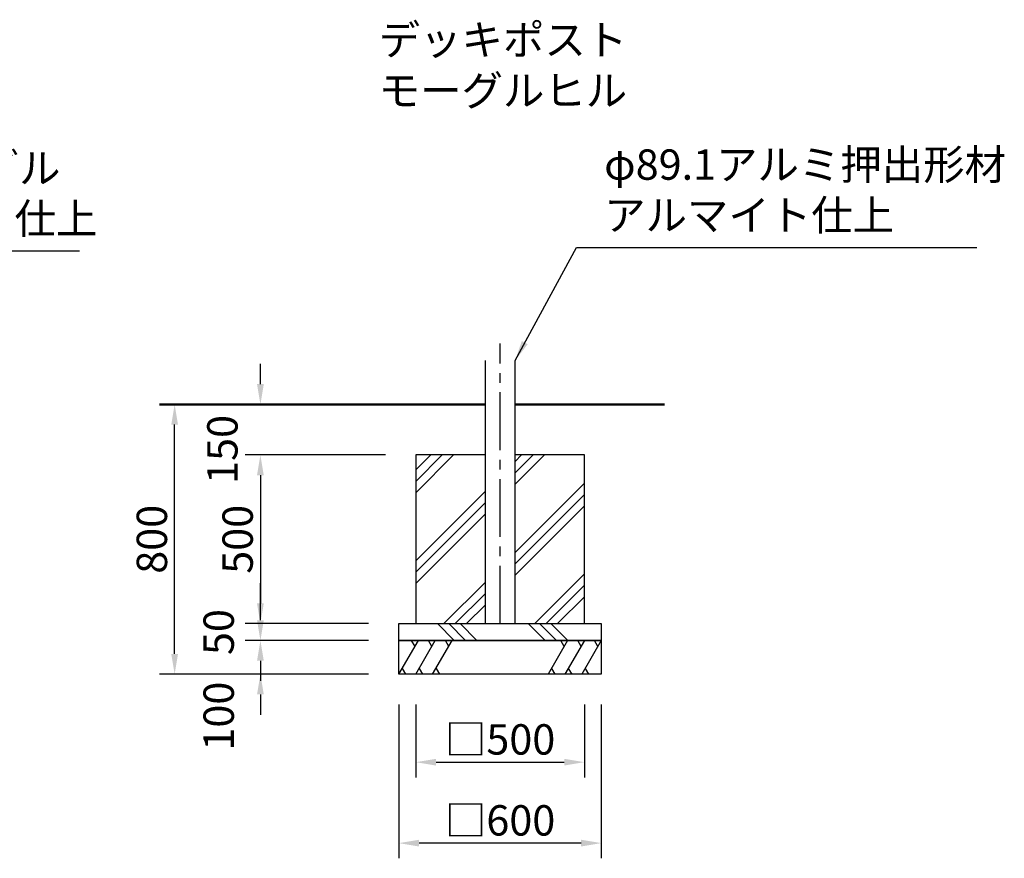
# Model space of a CAD drawing. Units: millimetres. Extents: x 0 to 21000, y 0 to 14850.
# Drawn here: x 8381 to 13247, y 2966 to 7110 of the extents above; entities that cross this region are included whole.
import ezdxf
from ezdxf.enums import TextEntityAlignment as Align

# ---------------------------------------------------------------- set-up
doc = ezdxf.new("R2010")
doc.units = ezdxf.units.MM
doc.header["$LTSCALE"] = 15
doc.linetypes.add('CENTER2', pattern=[28.575000000000003, 19.05, -3.175, 3.175, -3.175])
doc.layers.get('0').update_dxf_attribs({"lineweight": 50})
doc.layers.get('DEFPOINTS').update_dxf_attribs({"lineweight": 50})
for name, color, linetype in [('P001', 131, 'Continuous'), ('P019', 71, 'Continuous'), ('P919', 75, 'Continuous'), ('P_1CENTER', 2, 'CENTER2'), ('P_3TEXT', 60, 'Continuous')]:
    doc.layers.add(name, color=color, linetype=linetype)
doc.layers.add('P_2DIM', color=6, linetype='Continuous', lineweight=25)
doc.layers.add('P_7THICK', color=7, linetype='Continuous', lineweight=50)
doc.styles.add('BIGFONT', font='simplex.shx', dxfattribs={"bigfont": 'bigfont.shx'})
doc.dimstyles.new('DIMBIGFONT$0', dxfattribs={"dimscale": 50, "dimtxt": 3, "dimasz": 1.2, "dimexe": 1.5, "dimexo": 3, "dimgap": 0.75, "dimtad": 1, "dimdec": 1, "dimdsep": 46, "dimtxsty": 'BIGFONT', "dimblk1": 'DOT', "dimblk2": 'DOT', "dimcen": 0, "dimclrt": 230, "dimadec": 0, "dimazin": 0, "dimtfac": 0.6, "dimtdec": 1, "dimtofl": 0, "dimtmove": 2, "dimatfit": 3, "dimldrblk": 'DOT', "dimfxl": 1, "dimtvp": 1, "dimtolj": 1, "dimarcsym": 0})
doc.dimstyles.new('DIMBIGFONT$7', dxfattribs={"dimscale": 50, "dimtxt": 3, "dimasz": 2, "dimexe": 1.5, "dimexo": 3, "dimgap": 0.75, "dimtad": 1, "dimdec": 0, "dimdsep": 46, "dimtxsty": 'BIGFONT', "dimcen": 0, "dimclrd": 256, "dimclre": 256, "dimclrt": 230, "dimadec": 0, "dimazin": 0, "dimtfac": 0.6, "dimtdec": 0, "dimtofl": 0, "dimtmove": 0, "dimatfit": 3, "dimfxl": 1, "dimtvp": 1, "dimtolj": 1, "dimarcsym": 0})

# ---------------------------------------------------------------- blocks, each defined once
blk = doc.blocks.new('*D37')
at = {"layer": 'DEFPOINTS', "color": 0}
for p in [(9570.680226183613, 5208.719523978947), (10296.77011486309, 5208.719523978947), (10338.43678152977, 4958.719523978951)]:
    blk.add_point(p, dxfattribs=at)
at = {"layer": 'P_2DIM', "color": 0, "lineweight": -2}
for p, q in [((9570.680226183613, 5308.719523978947), (9570.680226183613, 5408.719523978947)), ((10146.77011486309, 5208.719523978947), (9495.680226183613, 5208.719523978947)), ((10188.43678152977, 4958.719523978951), (9495.680226183613, 4958.719523978951)), ((9570.680226183613, 4858.719523978951), (9570.680226183613, 4758.719523978951))]:
    blk.add_line(p, q, dxfattribs=at)
at = {"layer": 'P_2DIM', "color": 0}
for points in [[(9554.013559516947, 5308.719523978947), (9587.346892850279, 5308.719523978947), (9570.680226183613, 5208.719523978947)], [(9587.346892850279, 4858.719523978951), (9554.013559516947, 4858.719523978951), (9570.680226183613, 4958.719523978951)]]:
    blk.add_solid(points, dxfattribs=at)
at = {"layer": 'P_2DIM', "color": 230, "insert": (9382.780525991751, 4986.172244466663), "char_height": 150, "attachment_point": 5, "rotation": 90, "style": 'BIGFONT'}
blk.add_mtext('\\A1;150', dxfattribs=at)
blk = doc.blocks.new('_DOT')
at = {"color": 0, "linetype": 'ByBlock'}
blk.add_line((-0.5, 0), (-1, 0), dxfattribs=at)
at = {"color": 0, "linetype": 'ByBlock', "const_width": 0.5}
blk.add_lwpolyline([(-0.25, 0, 1), (0.25, 0, 1)], format="xyb", close=True, dxfattribs=at)
blk = doc.blocks.new('*D38')
at = {"layer": 'DEFPOINTS', "color": 0}
for p in [(9146.80776801097, 5208.719523978947), (10105.10344819643, 5208.719523978947), (10105.10344819643, 3875.386190645615)]:
    blk.add_point(p, dxfattribs=at)
at = {"layer": 'P_2DIM', "color": 0, "lineweight": -2}
for p, q in [((9955.10344819643, 5208.719523978947), (9071.80776801097, 5208.719523978947)), ((9146.80776801097, 3975.386190645615), (9146.80776801097, 5108.719523978947)), ((9955.10344819643, 3875.386190645615), (9071.80776801097, 3875.386190645615))]:
    blk.add_line(p, q, dxfattribs=at)
at = {"layer": 'P_2DIM', "color": 0}
for points in [[(9163.474434677637, 5108.719523978947), (9130.141101344305, 5108.719523978947), (9146.80776801097, 5208.719523978947)], [(9130.141101344305, 3975.386190645615), (9163.474434677637, 3975.386190645615), (9146.80776801097, 3875.386190645615)]]:
    blk.add_solid(points, dxfattribs=at)
at = {"layer": 'P_2DIM', "color": 230, "insert": (9034.30776801097, 4542.052857312281), "char_height": 150, "attachment_point": 5, "rotation": 90, "style": 'BIGFONT'}
blk.add_mtext('\\A1;800', dxfattribs=at)
blk = doc.blocks.new('*D39')
at = {"layer": 'DEFPOINTS', "color": 0}
for p in [(10255.10344819643, 4125.386190645619), (9570.680226183613, 4042.052857312283), (10255.10344819643, 4042.052857312283)]:
    blk.add_point(p, dxfattribs=at)
at = {"layer": 'P_2DIM', "color": 0, "lineweight": -2}
for p, q in [((9570.680226183613, 4225.386190645619), (9570.680226183613, 4325.386190645619)), ((10105.10344819643, 4125.386190645619), (9495.680226183613, 4125.386190645619)), ((10105.10344819643, 4042.052857312283), (9495.680226183613, 4042.052857312283)), ((9570.680226183613, 3942.052857312283), (9570.680226183613, 3842.052857312283))]:
    blk.add_line(p, q, dxfattribs=at)
at = {"layer": 'P_2DIM', "color": 0}
for points in [[(9554.013559516947, 4225.386190645619), (9587.346892850279, 4225.386190645619), (9570.680226183613, 4125.386190645619)], [(9587.346892850279, 3942.052857312283), (9554.013559516947, 3942.052857312283), (9570.680226183613, 4042.052857312283)]]:
    blk.add_solid(points, dxfattribs=at)
at = {"layer": 'P_2DIM', "color": 230, "insert": (9364.430226183613, 4083.719523978951), "char_height": 150, "attachment_point": 5, "rotation": 90, "style": 'BIGFONT'}
blk.add_mtext('\\A1;50', dxfattribs=at)
blk = doc.blocks.new('*D40')
at = {"layer": 'DEFPOINTS', "color": 0}
for p in [(10255.10344819643, 4042.052857312283), (9570.680226183613, 3875.386190645619), (10255.10344819643, 3875.386190645619)]:
    blk.add_point(p, dxfattribs=at)
at = {"layer": 'P_2DIM', "color": 0, "lineweight": -2}
for p, q in [((9570.680226183613, 4142.052857312283), (9570.680226183613, 4242.052857312283)), ((10105.10344819643, 4042.052857312283), (9495.680226183613, 4042.052857312283)), ((10105.10344819643, 3875.386190645619), (9495.680226183613, 3875.386190645619)), ((9570.680226183613, 3775.386190645619), (9570.680226183613, 3675.386190645619))]:
    blk.add_line(p, q, dxfattribs=at)
at = {"layer": 'P_2DIM', "color": 0}
for points in [[(9554.013559516947, 4142.052857312283), (9587.346892850279, 4142.052857312283), (9570.680226183613, 4042.052857312283)], [(9587.346892850279, 3775.386190645619), (9554.013559516947, 3775.386190645619), (9570.680226183613, 3875.386190645619)]]:
    blk.add_solid(points, dxfattribs=at)
at = {"layer": 'P_2DIM', "color": 230, "insert": (9364.430226183496, 3668.333539269366), "char_height": 150, "attachment_point": 5, "rotation": 90, "style": 'BIGFONT'}
blk.add_mtext('\\A1;100', dxfattribs=at)
blk = doc.blocks.new('*D41')
at = {"layer": 'DEFPOINTS', "color": 0}
for p in [(10338.43678152977, 3875.386190645619), (11171.77011486309, 3875.386190645619), (11171.77011486309, 3440.850782036981)]:
    blk.add_point(p, dxfattribs=at)
at = {"layer": 'P_2DIM', "color": 0, "lineweight": -2}
for p, q in [((10338.43678152977, 3725.386190645619), (10338.43678152977, 3365.850782036981)), ((11171.77011486309, 3725.386190645619), (11171.77011486309, 3365.850782036981)), ((10438.43678152977, 3440.850782036981), (11071.77011486309, 3440.850782036981))]:
    blk.add_line(p, q, dxfattribs=at)
at = {"layer": 'P_2DIM', "color": 0}
for points in [[(10438.43678152977, 3457.517448703648), (10438.43678152977, 3424.184115370315), (10338.43678152977, 3440.850782036981)], [(11071.77011486309, 3424.184115370315), (11071.77011486309, 3457.517448703648), (11171.77011486309, 3440.850782036981)]]:
    blk.add_solid(points, dxfattribs=at)
at = {"layer": 'P_2DIM', "color": 230, "insert": (10755.10344819643, 3553.350782036981), "char_height": 150, "attachment_point": 5, "style": 'BIGFONT'}
blk.add_mtext('\\A1;□500', dxfattribs=at)
blk = doc.blocks.new('*D42')
at = {"layer": 'DEFPOINTS', "color": 0}
for p in [(10255.10344819643, 3875.386190645619), (11255.10344819643, 3875.386190645619), (10255.10344819643, 3040.850782036981)]:
    blk.add_point(p, dxfattribs=at)
at = {"layer": 'P_2DIM', "color": 0, "lineweight": -2}
for p, q in [((10255.10344819643, 3725.386190645619), (10255.10344819643, 2965.850782036981)), ((11255.10344819643, 3725.386190645619), (11255.10344819643, 2965.850782036981)), ((11155.10344819643, 3040.850782036981), (10355.10344819643, 3040.850782036981))]:
    blk.add_line(p, q, dxfattribs=at)
at = {"layer": 'P_2DIM', "color": 0}
for points in [[(10355.10344819643, 3057.517448703648), (10355.10344819643, 3024.184115370315), (10255.10344819643, 3040.850782036981)], [(11155.10344819643, 3024.184115370315), (11155.10344819643, 3057.517448703648), (11255.10344819643, 3040.850782036981)]]:
    blk.add_solid(points, dxfattribs=at)
at = {"layer": 'P_2DIM', "color": 230, "insert": (10755.10344819643, 3153.350782036981), "char_height": 150, "attachment_point": 5, "style": 'BIGFONT'}
blk.add_mtext('\\A1;□600', dxfattribs=at)
blk = doc.blocks.new('*D43')
at = {"layer": 'DEFPOINTS', "color": 0}
for p in [(10338.43678152977, 4958.719523978951), (9570.680226183613, 4125.386190645619), (10255.10344819643, 4125.386190645619)]:
    blk.add_point(p, dxfattribs=at)
at = {"layer": 'P_2DIM', "color": 0, "lineweight": -2}
for p, q in [((10188.43678152977, 4958.719523978951), (9495.680226183613, 4958.719523978951)), ((9570.680226183613, 4858.719523978951), (9570.680226183613, 4225.386190645619)), ((10105.10344819643, 4125.386190645619), (9495.680226183613, 4125.386190645619))]:
    blk.add_line(p, q, dxfattribs=at)
at = {"layer": 'P_2DIM', "color": 0}
for points in [[(9587.346892850279, 4858.719523978951), (9554.013559516947, 4858.719523978951), (9570.680226183613, 4958.719523978951)], [(9554.013559516947, 4225.386190645619), (9587.346892850279, 4225.386190645619), (9570.680226183613, 4125.386190645619)]]:
    blk.add_solid(points, dxfattribs=at)
at = {"layer": 'P_2DIM', "color": 230, "insert": (9458.180226183613, 4542.052857312285), "char_height": 150, "attachment_point": 5, "rotation": 90, "style": 'BIGFONT'}
blk.add_mtext('\\A1;500', dxfattribs=at)

msp = doc.modelspace()

# ---------------------------------------------------------------- hatches: boundary and pattern name
at = {"layer": 'P919'}
h = msp.add_hatch(dxfattribs=at)
h.set_pattern_fill('PLAST', color=256, scale=50, angle=45, style=0)
h.set_pattern_definition([(45, (-14017.76116728352, -2521.399425047002), (-224.5064030267288, 224.5064030267289), []), (45, (-14045.82446766185, -2493.336124668658), (-224.5064030267288, 224.5064030267289), []), (45, (-14073.88776804021, -2465.272824290321), (-224.5064030267288, 224.5064030267289), [])])
h.paths.add_polyline_path([(10680.85344819643, 4958.719523978947), (10338.43678152974, 4958.719523978947), (10338.43678152977, 4125.386190645619), (10680.85344819643, 4125.386190645619)])
h.paths.add_polyline_path([(10829.35344819643, 4125.386190645619), (11171.77011486309, 4125.386190645619), (11171.77011486309, 4958.719523978954), (10829.35344819643, 4958.719523978954)])
h = msp.add_hatch(dxfattribs=at)
h.set_pattern_fill('PLAST', color=256, scale=50, angle=315, style=0)
h.set_pattern_definition([(315, (-1158.046013674641, 5849.756509283281), (224.5064030267289, 224.5064030267287), []), (315, (-1129.982713296311, 5877.819809661625), (224.5064030267289, 224.5064030267287), []), (315, (-1101.919412917952, 5905.883110039969), (224.5064030267289, 224.5064030267287), [])])
h.paths.add_polyline_path([(11255.10344819643, 4125.386190645619), (10255.10344819643, 4125.386190645619), (10255.10344819643, 4042.052857312283), (11255.10344819643, 4042.052857312283)])

# ---------------------------------------------------------------- linework, layer by layer
at = {"layer": 'P001'}
msp.add_lwpolyline([(10680.85344819643, 5426.095912889112), (10680.85344819643, 4125.386190645622), (10829.35344819643, 4125.386190645619), (10829.35344819643, 5426.095912889115)], dxfattribs=at)
at = {"layer": 'P019'}
msp.add_lwpolyline([(10680.85344819643, 4958.719523978947), (10338.43678152974, 4958.719523978951), (10338.43678152974, 4125.386190645619), (11171.77011486309, 4125.386190645619), (11171.77011486309, 4958.719523978951), (10829.35344819643, 4958.719523978951)], dxfattribs=at)
for points in [[(10255.10344819643, 4125.386190645619), (11255.10344819643, 4125.386190645619), (11255.10344819643, 4042.052857312283), (10255.10344819643, 4042.052857312283)], [(10255.10344819643, 4042.052857312283), (11255.10344819643, 4042.052857312283), (11255.10344819643, 3875.386190645619), (10255.10344819643, 3875.386190645619)]]:
    msp.add_lwpolyline(points, close=True, dxfattribs=at)
at = {"layer": 'P919'}
for p, q in [((10255.10344819643, 3875.386190645619), (10351.32849306136, 4042.052857312283)), ((10334.6618263947, 4013.185343852801), (10317.99515972805, 4042.052857312283)), ((10338.43678152977, 3875.386190645619), (10434.6618263947, 4042.052857312283)), ((10417.99515972805, 4013.185343852801), (10401.32849306136, 4042.052857312283)), ((10421.77011486309, 3875.386190645619), (10517.99515972805, 4042.052857312283)), ((10501.32849306136, 4013.185343852801), (10484.6618263947, 4042.052857312283)), ((11088.43678152977, 4042.052857312283), (10992.21173666482, 3875.386190645619)), ((11071.77011486309, 4013.185343852801), (11055.10344819643, 4042.052857312283)), ((11171.77011486309, 4042.052857312283), (11075.54506999816, 3875.386190645619)), ((11155.10344819643, 4013.185343852801), (11138.43678152974, 4042.052857312283)), ((11255.10344819643, 4042.052857312283), (11158.87840333147, 3875.386190645619)), ((11238.43678152974, 4013.185343852801), (11221.77011486309, 4042.052857312283)), ((10271.77011486309, 3904.2537041051), (10288.43678152977, 3875.386190645619)), ((10355.10344819643, 3904.2537041051), (10371.77011486309, 3875.386190645619)), ((10438.43678152977, 3904.2537041051), (10455.10344819643, 3875.386190645619)), ((11008.8784033315, 3904.2537041051), (11025.54506999816, 3875.386190645619)), ((11092.21173666482, 3904.2537041051), (11108.8784033315, 3875.386190645619)), ((11175.54506999816, 3904.2537041051), (11192.21173666482, 3875.386190645619))]:
    msp.add_line(p, q, dxfattribs=at)
at = {"layer": 'P_1CENTER', "linetype": 'CENTER2'}
msp.add_line((10755.10344819643, 4125.386190645619), (10755.10344819643, 5509.429246222451), dxfattribs=at)
at = {"layer": 'P_7THICK'}
for p, q in [((10680.85344819643, 5208.719523978943), (9071.807768010854, 5208.719523978947)), ((11566.94145308124, 5208.719523978947), (10829.35344819643, 5208.719523978947))]:
    msp.add_line(p, q, dxfattribs=at)

# ---------------------------------------------------------------- texts
at = {"layer": 'P_2DIM', "color": 230, "char_height": 150, "attachment_point": 7, "style": 'BIGFONT'}
for s, insert in [('L-50×50アングル \\P溶融亜鉛メッキ仕上', (6923.246442389616, 6004.415933116683)), ('φ89.1アルミ押出形材\\P アルマイト仕上', (11269.37752188253, 6021.827903615562))]:
    msp.add_mtext(s, dxfattribs=dict(at, insert=insert))
at = {"layer": 'P_3TEXT', "style": 'BIGFONT'}
for s, p in [('デッキポスト', (10769.1867815298, 7010.236355858964)), ('モーグルヒル', (10769.1867815298, 6759.429246222448))]:
    msp.add_text(s, height=150, dxfattribs=at).set_placement(p, align=Align.MIDDLE_CENTER)

# ---------------------------------------------------------------- dimensions: what is measured, and where the dimension line sits
at = {"layer": 'P_2DIM'}
for base, p1, p2, picture, middle in [((9570.680226183613, 5208.719523978947), (10338.43678152977, 4958.719523978951), (10296.77011486309, 5208.719523978947), '*D37', (9382.780525991751, 4986.172244466663)), ((9570.680226183613, 3875.386190645619), (10255.10344819643, 4042.052857312283), (10255.10344819643, 3875.386190645619), '*D40', (9364.430226183496, 3668.333539269366))]:
    dim = msp.add_linear_dim(base=base, p1=p1, p2=p2, angle=90, dimstyle='DIMBIGFONT$0', override={"dimscale": 50, "dimasz": 2, "dimlfac": 0.6}, dxfattribs=at)
    dim.commit()
    dim.dimension.update_dxf_attribs({"geometry": picture, "text_midpoint": middle, "dimtype": 160})
for base, p1, p2, picture, middle in [((9146.80776801097, 5208.719523978947), (10105.10344819643, 3875.386190645615), (10105.10344819643, 5208.719523978947), '*D38', (9034.30776801097, 4542.052857312281)), ((9570.680226183613, 4125.386190645619), (10338.43678152977, 4958.719523978951), (10255.10344819643, 4125.386190645619), '*D43', (9458.180226183613, 4542.052857312285)), ((9570.680226183613, 4042.052857312283), (10255.10344819643, 4125.386190645619), (10255.10344819643, 4042.052857312283), '*D39', (9364.430226183613, 4083.719523978951))]:
    dim = msp.add_linear_dim(base=base, p1=p1, p2=p2, angle=90, dimstyle='DIMBIGFONT$0', override={"dimscale": 50, "dimasz": 2, "dimlfac": 0.6}, dxfattribs=at)
    dim.commit()
    dim.dimension.update_dxf_attribs({"geometry": picture, "text_midpoint": middle})
for base, p1, p2, picture, middle in [((10255.10344819643, 3040.850782036981), (11255.10344819643, 3875.386190645619), (10255.10344819643, 3875.386190645619), '*D42', (10755.10344819643, 3153.350782036981)), ((11171.77011486309, 3440.850782036981), (10338.43678152977, 3875.386190645619), (11171.77011486309, 3875.386190645619), '*D41', (10755.10344819643, 3553.350782036981))]:
    dim = msp.add_linear_dim(base=base, p1=p1, p2=p2, text='□<>', dimstyle='DIMBIGFONT$0', override={"dimscale": 50, "dimasz": 2, "dimlfac": 0.6}, dxfattribs=at)
    dim.commit()
    dim.dimension.update_dxf_attribs({"geometry": picture, "text_midpoint": middle})

# ---------------------------------------------------------------- leaders
at = {"layer": 'P_2DIM', "annotation_type": 0, "has_hookline": 1, "hookline_direction": 0}
for points, text_width in [([(6483.222368703544, 5426.095912889112), (6785.746442389616, 5966.915933116683), (6885.746442389616, 5966.915933116683)], 1753.571428571429), ([(10829.35344819643, 5426.095912889115), (11131.87752188253, 5984.327903615562), (11231.87752188253, 5984.327903615562)], 1841.428571428572)]:
    msp.add_leader(points, dimstyle='DIMBIGFONT$7', override={"dimscale": 50, "dimtvp": 1}, dxfattribs=dict(at, text_width=text_width))

doc.saveas('drawing.dxf')
